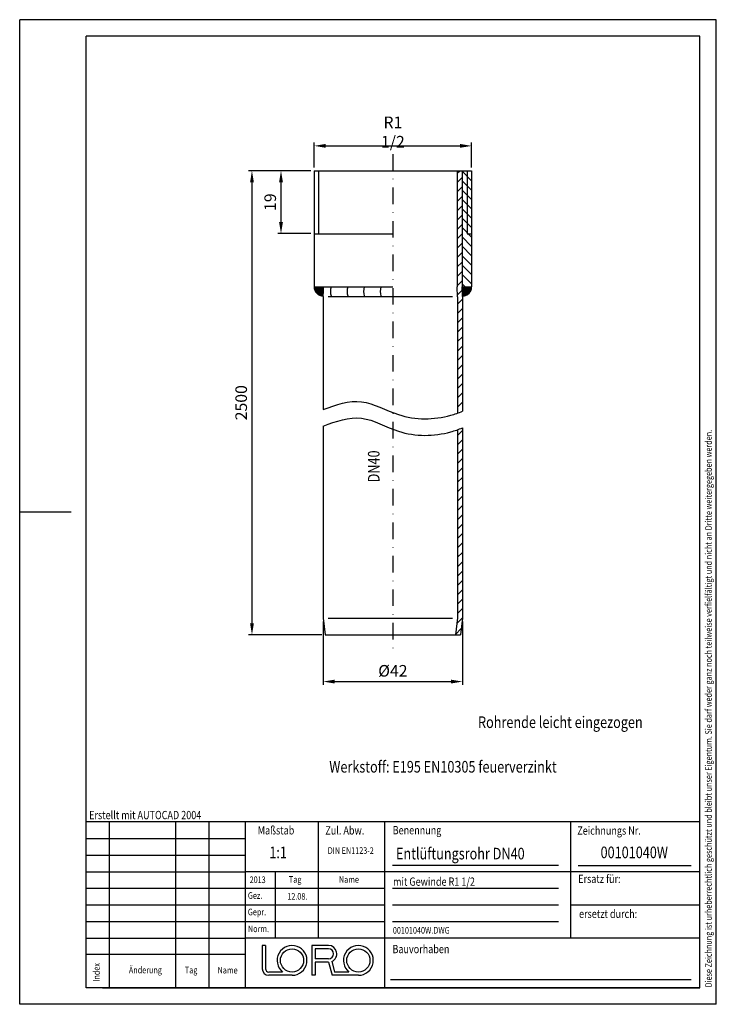
# Model space of a CAD drawing. Extents: x 0 to 210, y 0 to 297.
import ezdxf
from ezdxf.enums import TextEntityAlignment as Align

# ---------------------------------------------------------------- set-up
doc = ezdxf.new("R2010")
doc.units = 0
doc.header["$LTSCALE"] = 10
doc.header["$MEASUREMENT"] = 0
doc.linetypes.add('AUSGEZOGEN', pattern=[0])
doc.linetypes.add('STRICHPUNKT', pattern=[1, 0.5, -0.25, 0, -0.25])
for name, color, linetype in [('BEM', 7, 'Continuous'), ('HILF', 2, 'Continuous'), ('MITTEL', 2, 'STRICHPUNKT'), ('SCHRAFF', 7, 'AUSGEZOGEN'), ('STEMPEL', 3, 'Continuous'), ('TEXT', 7, 'Continuous'), ('VOLL', 1, 'Continuous')]:
    doc.layers.add(name, color=color, linetype=linetype)
doc.styles.add('GREEKS', font='SIMPLEX.shx', dxfattribs={"width": 0.8})
doc.styles.get("Standard").update_dxf_attribs({"font": 'simplex.shx', "width": 0.8})
doc.dimstyles.get("Standard").update_dxf_attribs({"dimtxt": 0.18, "dimasz": 0.18, "dimexe": 0.18, "dimexo": 0.0625, "dimgap": 0.09, "dimtad": 0, "dimtih": 1, "dimtoh": 1, "dimdec": 4, "dimzin": 0, "dimdsep": 46, "dimtxsty": 'Standard', "dimcen": 0.09, "dimadec": 0, "dimazin": 0, "dimtfac": 1, "dimtdec": 4, "dimtofl": 0, "dimtmove": 0, "dimatfit": 3, "dimfxl": 0, "dimtolj": 1, "dimtzin": 0, "dimarcsym": 0})

# ---------------------------------------------------------------- blocks, each defined once
blk = doc.blocks.new('LOGO')
for p, q in [((2.6, -4.77), (2.6, -11.77)), ((3.6, -4.77), (2.6, -4.77)), ((3.6, -4.77), (3.6, -11.77)), ((17.6, -4.77), (17.6, -13.77)), ((22.6, -4.77), (17.6, -4.77)), ((22.6, -5.77), (18.6, -5.77)), ((18.6, -5.77), (18.6, -8.77)), ((22.6, -8.77), (18.6, -8.77)), ((22.6, -9.77), (18.6, -9.77)), ((18.6, -9.77), (18.6, -13.77)), ((22.6, -9.77), (23.67, -13.77)), ((23.57, -9.51), (24.44, -12.77)), ((8.77, -12.77), (4.6, -12.77)), ((11.6, -13.77), (4.6, -13.77)), ((18.6, -13.77), (17.6, -13.77)), ((31.6, -13.77), (23.67, -13.77)), ((28.77, -12.77), (24.44, -12.77))]:
    blk.add_line(p, q)
for centre in [(11.6, -9.27), (31.6, -9.27)]:
    blk.add_circle(centre, 3.5)
for centre, radius, start, end in [((11.6, -9.27), 4.5, 270, 231.0576), ((22.6, -7.27), 2.5, 270, 270), ((22.6, -7.27), 2.5, 293.1162, 90), ((22.6, -7.27), 1.5, 270, 90), ((31.6, -9.27), 4.5, 270, 231.0576), ((4.6, -11.77), 2, 180, 270), ((4.6, -11.77), 1, 180, 270)]:
    blk.add_arc(centre, radius, start, end)
blk = doc.blocks.new('*D1')
at = {"layer": 'BEM', "color": 0, "lineweight": -2, "transparency": 16777216}
for p, q in [((87.75, 251.46), (69.02, 251.46)), ((70.02, 247.96), (70.02, 114.96)), ((91.11, 111.46), (69.02, 111.46))]:
    blk.add_line(p, q, dxfattribs=at)
at = {"layer": 'BEM', "color": 0, "transparency": 16777216}
for points in [[(69.44, 247.96), (70.6, 247.96), (70.02, 251.46)], [(69.44, 114.96), (70.6, 114.96), (70.02, 111.46)]]:
    blk.add_solid(points, dxfattribs=at)
at = {"layer": 'Defpoints', "color": 0, "transparency": 16777216}
for p in [(88.75, 251.46), (70.02, 111.46), (92.11, 111.46)]:
    blk.add_point(p, dxfattribs=at)
at = {"layer": 'BEM', "color": 1, "transparency": 16777216, "insert": (66.77, 181.46), "char_height": 3.5, "attachment_point": 5, "rotation": 90}
blk.add_mtext('\\A1;2500', dxfattribs=at)
blk = doc.blocks.new('*D3')
at = {"layer": 'BEM', "color": 0, "lineweight": -2, "transparency": 16777216}
for p, q in [((87.75, 251.46), (77.77, 251.46)), ((78.77, 247.96), (78.77, 235.96)), ((87.75, 232.46), (77.77, 232.46))]:
    blk.add_line(p, q, dxfattribs=at)
at = {"layer": 'BEM', "color": 0, "transparency": 16777216}
for points in [[(78.19, 247.96), (79.36, 247.96), (78.77, 251.46)], [(78.19, 235.96), (79.36, 235.96), (78.77, 232.46)]]:
    blk.add_solid(points, dxfattribs=at)
at = {"layer": 'Defpoints', "color": 0, "transparency": 16777216}
for p in [(88.75, 251.46), (78.77, 232.46), (88.75, 232.46)]:
    blk.add_point(p, dxfattribs=at)
at = {"layer": 'BEM', "color": 1, "transparency": 16777216, "insert": (75.52, 241.96), "char_height": 3.5, "attachment_point": 5, "rotation": 90}
blk.add_mtext('\\A1;19', dxfattribs=at)
blk = doc.blocks.new('*D5')
at = {"layer": 'BEM', "color": 0, "lineweight": -2, "transparency": 16777216}
for p, q in [((91.5, 115.46), (91.5, 96.34)), ((133.5, 115.46), (133.5, 96.34)), ((95, 97.34), (130, 97.34))]:
    blk.add_line(p, q, dxfattribs=at)
at = {"layer": 'BEM', "color": 0, "transparency": 16777216}
for points in [[(95, 97.93), (95, 96.76), (91.5, 97.34)], [(130, 97.93), (130, 96.76), (133.5, 97.34)]]:
    blk.add_solid(points, dxfattribs=at)
at = {"layer": 'Defpoints', "color": 0, "transparency": 16777216}
for p in [(91.5, 116.46), (133.5, 116.46), (133.5, 97.34)]:
    blk.add_point(p, dxfattribs=at)
at = {"layer": 'BEM', "color": 1, "transparency": 16777216, "insert": (112.5, 100.59), "char_height": 3.5, "attachment_point": 5}
blk.add_mtext('\\A1;%%c42', dxfattribs=at)
blk = doc.blocks.new('*D6')
at = {"layer": 'BEM', "color": 0, "lineweight": -2, "transparency": 16777216}
for p, q in [((88.75, 252.46), (88.75, 259.94)), ((92.25, 258.94), (132.75, 258.94)), ((136.25, 252.46), (136.25, 259.94))]:
    blk.add_line(p, q, dxfattribs=at)
at = {"layer": 'BEM', "color": 0, "transparency": 16777216}
for points in [[(92.25, 259.52), (92.25, 258.36), (88.75, 258.94)], [(132.75, 259.52), (132.75, 258.36), (136.25, 258.94)]]:
    blk.add_solid(points, dxfattribs=at)
at = {"layer": 'Defpoints', "color": 0, "transparency": 16777216}
for p in [(136.25, 258.94), (88.75, 251.46), (136.25, 251.46)]:
    blk.add_point(p, dxfattribs=at)
at = {"layer": 'BEM', "color": 1, "transparency": 16777216, "insert": (112.5, 263.11), "char_height": 3.5, "attachment_point": 5}
blk.add_mtext('\\A1;R1 1/2', dxfattribs=at)

msp = doc.modelspace()

# ---------------------------------------------------------------- hatches: boundary and pattern name
at = {"layer": 'SCHRAFF'}
h = msp.add_hatch(dxfattribs=at)
h.set_pattern_fill('_USER', color=256, scale=2, angle=45, pattern_type=0)
h.set_pattern_definition([(45, (0, 0), (-1.414214, 1.414214), [])])
edge = h.paths.add_edge_path()
edge.add_line((133.4, 251.455), (131.9, 251.455))
edge.add_line((131.9, 251.455), (131.9, 216.43))
edge.add_line((131.9, 216.43), (132, 213.43))
edge.add_line((132, 213.43), (132, 178.316))
edge.add_spline(control_points=[(132, 178.316), (132.504, 178.493), (133.004, 178.682), (133.5, 178.88)], knot_values=[42.8463647, 42.8463647, 42.8463647, 42.8463647, 44.4526598, 44.4526598, 44.4526598, 44.4526598], degree=3, periodic=0)
edge.add_line((133.5, 178.88), (133.5, 213.455))
edge.add_line((133.5, 213.455), (133.4, 216.455))
edge.add_line((133.4, 216.455), (133.4, 251.455))
edge = h.paths.add_edge_path()
edge.add_spline(control_points=[(133.5, 173.88), (133.004, 173.682), (132.504, 173.493), (132, 173.316)], knot_values=[42.8463647, 42.8463647, 42.8463647, 42.8463647, 44.4526598, 44.4526598, 44.4526598, 44.4526598], degree=3, periodic=0)
edge.add_line((132, 173.316), (132, 116.547))
edge.add_line((132, 116.547), (131.376, 111.455))
edge.add_line((131.376, 111.455), (132.888, 111.455))
edge.add_line((132.888, 111.455), (133.5, 116.455))
edge.add_line((133.5, 116.455), (133.5, 173.88))
h = msp.add_hatch(dxfattribs=at)
h.set_pattern_fill('_USER', color=256, scale=2, angle=135, pattern_type=0)
h.set_pattern_definition([(135, (0, 0), (-1.414214, -1.414214), [])])
h.paths.add_polyline_path([(136.25, 251.455), (134.925, 251.455), (134.925, 232.455), (136.25, 232.455)], flags=17)
h.paths.add_polyline_path([(136.25, 232.455), (134.925, 232.455), (134.925, 251.455), (133.4, 251.455), (133.4, 216.455), (136.25, 216.455)])
h = msp.add_hatch(dxfattribs=at)
h.set_pattern_fill('ANSI31', color=256, scale=0.1)
h.paths.add_polyline_path([(88.75, 216.455, 0.4044874), (91.505, 213.607), (91.6, 216.455)])
h = msp.add_hatch(dxfattribs=at)
h.set_pattern_fill('ANSI31', color=256, scale=0.1)
h.paths.add_polyline_path([(133.4, 216.455), (136.25, 216.455, -0.4044874), (133.495, 213.607)])

# ---------------------------------------------------------------- linework, layer by layer
at = {"layer": 'HILF'}
for p, q in [((0, 0), (0, 297)), ((210, 297), (0, 297)), ((210, 0), (210, 297)), ((90.075, 251.455), (90.075, 232.455)), ((134.925, 251.455), (134.925, 232.455)), ((88.75, 232.455), (112.5, 232.455)), ((134.925, 232.455), (136.25, 232.455)), ((93.001, 213.455), (130.498, 213.455)), ((15.544, 148.5), (0, 148.5)), ((93, 116.455), (130.478, 116.455)), ((20, 50), (68, 50)), ((20, 45), (68, 45)), ((112.387, 42.019), (162.418, 42.019)), ((168.362, 41.89), (202.429, 41.89)), ((20, 40), (68, 40)), ((20, 35), (68, 35)), ((68, 35), (110, 35)), ((112.387, 35), (162.418, 35)), ((20, 30), (68, 30)), ((68, 30), (110, 30)), ((112.387, 30), (162.418, 30)), ((20, 25), (68, 25)), ((68, 25), (110, 25)), ((112.387, 25), (162.418, 25)), ((20, 20), (68, 20)), ((111.745, 7.447), (202.429, 7.447)), ((210, 0), (0, 0))]:
    msp.add_line(p, q, dxfattribs=at)
for points in [[(91.5, 179.402), (95.403, 180.898), (103.181, 183.547), (115.133, 176.156), (126.21, 176.289), (132.341, 178.416), (133.5, 178.88)], [(91.5, 174.402), (95.403, 175.898), (103.181, 178.547), (115.133, 171.156), (126.21, 171.289), (132.341, 173.416), (133.5, 173.88)]]:
    msp.add_open_spline(points, degree=3, knots=[1.2763356, 1.2763356, 1.2763356, 1.2763356, 13.1095799, 24.9449251, 40.6990881, 44.4526598, 44.4526598, 44.4526598, 44.4526598], dxfattribs=at)
at = {"layer": 'MITTEL'}
msp.add_line((112.5, 256.455), (112.5, 106.455), dxfattribs=at)
at = {"layer": 'SCHRAFF'}
for centre, radius, start, end in [((91.6, 216.455), 2.85, 180, 268.09085), ((98.693, 215.055), 5, 163.7398, 196.2602), ((103.693, 215.055), 5, 163.7398, 196.2602), ((108.693, 215.055), 5, 163.7398, 196.2602), ((113.693, 215.055), 5, 163.7398, 196.2602), ((133.4, 216.455), 2.85, 271.90915, 0)]:
    msp.add_arc(centre, radius, start, end, dxfattribs=at)
at = {"layer": 'STEMPEL'}
for p, q in [((20, 5), (20, 292)), ((205, 292), (20, 292)), ((205, 5), (205, 292)), ((88.75, 251.455), (136.25, 251.455)), ((88.75, 251.455), (88.75, 216.455)), ((131.9, 251.455), (131.9, 216.43)), ((133.4, 251.455), (133.4, 216.455)), ((136.25, 251.455), (136.25, 216.455)), ((88.75, 216.455), (112.5, 216.455)), ((91.5, 213.455), (91.6, 216.455)), ((132, 213.43), (131.9, 216.43)), ((133.5, 213.455), (133.4, 216.455)), ((133.4, 216.455), (136.25, 216.455)), ((91.5, 213.455), (91.5, 179.402)), ((132, 213.43), (132, 178.316)), ((133.5, 213.455), (133.5, 178.88)), ((91.5, 174.402), (91.5, 116.455)), ((132, 173.316), (132, 116.547)), ((133.5, 173.88), (133.5, 116.455)), ((91.5, 116.455), (92.112, 111.455)), ((132, 116.547), (131.376, 111.455)), ((133.5, 116.455), (132.888, 111.455)), ((92.112, 111.455), (132.888, 111.455)), ((205, 55), (20, 55)), ((68, 55), (68, 5)), ((110, 55), (110, 5)), ((166, 55), (166, 20)), ((205, 40), (68, 40)), ((205, 20), (68, 20)), ((68, 15), (20, 15)), ((205, 5), (20, 5)), ((25, 5), (205, 5))]:
    msp.add_line(p, q, dxfattribs=at)
at = {"layer": 'VOLL'}
for p, q in [((27, 55), (27, 5)), ((47, 55), (47, 5)), ((57, 55), (57, 5)), ((90, 55), (90, 20)), ((77, 40), (77, 20)), ((166, 30), (205, 30))]:
    msp.add_line(p, q, dxfattribs=at)

# ---------------------------------------------------------------- block references
at = {"layer": 'STEMPEL'}
msp.add_blockref('LOGO', (70.498, 22.511), dxfattribs=at)

# ---------------------------------------------------------------- texts
at = {"layer": 'TEXT', "style": 'GREEKS', "width": 0.8}
for s, p in [('Diese Zeichnung ist urheberrechtlich geschützt und bleibt unser Eigentum. Sie darf weder ganz noch teilweise verfielfältigt und nicht an Dritte weitergegeben werden.', (208.651, 5.084)), ('Index', (24.133, 6.827))]:
    msp.add_text(s, height=2, rotation=90, dxfattribs=at).set_placement(p)
at = {"layer": 'TEXT', "color": 1, "style": 'GREEKS', "width": 0.8}
msp.add_text('DN40', height=3.5, rotation=90, dxfattribs=at).set_placement((108.477, 157.442))
for s, p in [('Rohrende leicht eingezogen', (138.173, 83.348)), ('Werkstoff: E195 EN10305 feuerverzinkt', (93.328, 69.9)), ('1:1', (75.25, 44.075)), ('Entlüftungsrohr DN40', (113.447, 43.709))]:
    msp.add_text(s, height=3.5, dxfattribs=at).set_placement(p)
at = {"layer": 'TEXT', "style": 'GREEKS', "width": 0.8}
for s, height, p in [('Erstellt mit AUTOCAD 2004', 2.5, (20.928, 55.836)), ('Maßstab', 2.5, (71.758, 51.231)), ('Zul. Abw.', 2.5, (92.143, 51.209)), ('Benennung', 2.5, (112.439, 51.274)), ('Zeichnungs Nr.', 2.5, (168.089, 51.157)), ('Tag', 2, (81.166, 36.659)), ('Name', 2, (96.231, 36.655)), ('Ersatz für:', 2.5, (168.362, 36.591)), ('2013', 2, (69.311, 36.57)), ('mit Gewinde R1 1/2', 2.5, (112.565, 35.752)), ('Gez.', 2, (68.792, 31.815)), ('Gepr.', 2, (68.776, 26.845)), ('ersetzt durch:', 2.5, (168.62, 26.037)), ('Norm.', 2, (68.8, 21.765)), ('00101040W.DWG', 2, (112.492, 21.315)), ('Bauvorhaben', 2.5, (112.371, 15.423))]:
    msp.add_text(s, height=height, dxfattribs=at).set_placement(p)
at = {"layer": 'TEXT', "color": 1, "style": 'GREEKS', "width": 0.8}
msp.add_text('00101040W', height=3.5, dxfattribs=at).set_placement((185.272, 44.075), align=Align.CENTER)
at = {"layer": 'TEXT', "style": 'GREEKS', "width": 0.8}
for s, p in [('DIN EN1123-2', (99.808, 45.382)), ('12.08.', (83.704, 31.554)), ('Änderung', (37.895, 9.337)), ('Tag', (51.667, 9.336)), ('Name', (62.668, 9.297))]:
    msp.add_text(s, height=2, dxfattribs=at).set_placement(p, align=Align.CENTER)

# ---------------------------------------------------------------- dimensions: what is measured, and where the dimension line sits
at = {"layer": 'BEM'}
for base, p1, p2, text, override, picture, middle in [((136.25, 258.94), (88.75, 251.455), (136.25, 251.455), 'R1 1/2', {"dimtxt": 3.5, "dimasz": 3.5, "dimexe": 1, "dimexo": 1, "dimgap": 1.5, "dimtad": 1, "dimtih": 0, "dimtoh": 0, "dimdec": 2, "dimzin": 8, "dimcen": 1.5, "dimclrt": 1, "dimadec": 2, "dimazin": 2, "dimtfac": 0.5, "dimtdec": 2, "dimtofl": 1, "dimtzin": 8}, '*D6', (112.5, 263.106)), ((133.5, 97.343), (91.5, 116.455), (133.5, 116.455), '%%c<>', {"dimtxt": 3.5, "dimasz": 3.5, "dimexe": 1, "dimexo": 1, "dimgap": 1.5, "dimtad": 1, "dimtih": 0, "dimtoh": 0, "dimdec": 2, "dimzin": 8, "dimcen": 1.5, "dimclrt": 1, "dimadec": 2, "dimazin": 2, "dimtfac": 0.514286, "dimtdec": 2, "dimtofl": 1, "dimtzin": 8}, '*D5', (112.5, 100.593))]:
    dim = msp.add_linear_dim(base=base, p1=p1, p2=p2, text=text, dimstyle='Standard', override=override, dxfattribs=at)
    dim.commit()
    dim.dimension.update_dxf_attribs({"geometry": picture, "text_midpoint": middle})
dim = msp.add_linear_dim(base=(70.018, 111.455), p1=(88.75, 251.455), p2=(92.112, 111.455), angle=90, text='2500', dimstyle='Standard', override={"dimtxt": 3.5, "dimasz": 3.5, "dimexe": 1, "dimexo": 1, "dimgap": 1.5, "dimtad": 1, "dimtih": 0, "dimtoh": 0, "dimdec": 2, "dimzin": 8, "dimcen": 1.5, "dimclrt": 1, "dimadec": 2, "dimazin": 2, "dimtfac": 0.514286, "dimtdec": 2, "dimtofl": 1, "dimtzin": 8}, dxfattribs=at)
dim.commit()
dim.dimension.update_dxf_attribs({"geometry": '*D1', "text_midpoint": (66.768, 181.455)})
dim = msp.add_linear_dim(base=(78.774, 232.455), p1=(88.75, 251.455), p2=(88.75, 232.455), angle=90, dimstyle='Standard', override={"dimtxt": 3.5, "dimasz": 3.5, "dimexe": 1, "dimexo": 1, "dimgap": 1.5, "dimtad": 1, "dimtih": 0, "dimtoh": 0, "dimdec": 2, "dimzin": 8, "dimcen": 1.5, "dimclrt": 1, "dimadec": 2, "dimazin": 2, "dimtfac": 0.514286, "dimtdec": 2, "dimtofl": 1, "dimtzin": 8}, dxfattribs=at)
dim.commit()
dim.dimension.update_dxf_attribs({"geometry": '*D3', "text_midpoint": (75.524, 241.955)})

doc.saveas('drawing.dxf')
